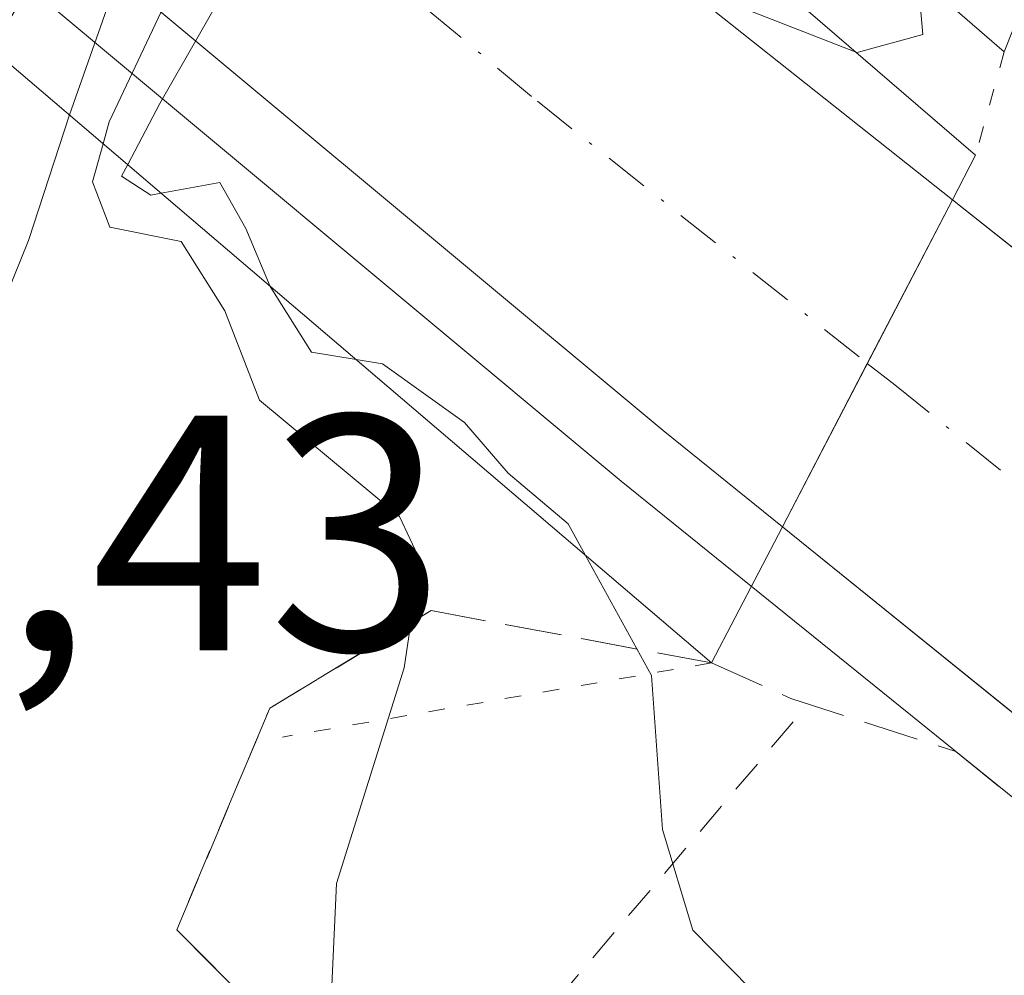
# Model space of a CAD drawing. Units: metres. Extents: x 593521 to 596954, y 4749889 to 4752249.
# Drawn here: x 595065 to 595095, y 4751665 to 4751694 of the extents above; entities that cross this region are included whole.
import ezdxf

# ---------------------------------------------------------------- set-up
doc = ezdxf.new("R2010")
doc.units = ezdxf.units.M
doc.header["$MEASUREMENT"] = 0
for name, pattern in [('DGN Style 2', [1.6480167562047852, 0.988810053722871, -0.6592067024819142]), ('DGN Style 3', [2.307223458686699, 1.648016756204785, -0.6592067024819142]), ('DGN Style 4', [2.6384748266838614, 1.318413404963828, -0.6592067024819142, 0.001648016756204785, -0.6592067024819142]), ('DGN Style 5', [1.1536117293433497, 0.4944050268614355, -0.6592067024819142])]:
    doc.linetypes.add(name, pattern=pattern)
for name, color, linetype, lineweight in [('Alambrada', 7, 'DGN Style 2', 0), ('Arcén (en calzada doble)', 91, 'Continuous', 13), ('Carretera de calzada doble Cxs', 1, 'Continuous', 13), ('Carretera de calzada doble eje', 1, 'DGN Style 4', 0), ('Corriente natural oculto Cxs', 9, 'Continuous', 13), ('Curva de nivel normal', 30, 'Continuous', 0), ('Ferrocarril eje', 151, 'Continuous', 13), ('Puente Cxs', 1, 'Continuous', 13), ('Puente esquema', 1, 'DGN Style 5', 0), ('Rótulo de punto de cota en construcción', 7, 'Continuous', 0), ('Talud superficial', 30, 'DGN Style 3', 0)]:
    doc.layers.add(name, color=color, linetype=linetype, lineweight=lineweight)
doc.styles.add('Style-Arial', font='txt')

msp = doc.modelspace()

# ---------------------------------------------------------------- linework, layer by layer
at = {"layer": 'Alambrada', "color": 7, "linetype": 'DGN Style 2', "lineweight": 0}
msp.add_polyline3d([(595088.2301000003, 4751672.9901, 442.2845999999991), (595079.1700999998, 4751662.3201, 437.2289000000019), (595115.6201, 4751640.350099999, 439.5439999999944), (595146.3701, 4751621.360099999, 441.7541999999958), (595150.8400999998, 4751618.620100001, 442.6594000000041), (595182.8000999996, 4751598.9101, 443.3424999999989), (595222.7500999998, 4751573.950099999, 443.7853000000032), (595286.2301000003, 4751532.9301, 443.3298999999971), (595357.0601000005, 4751493.0001, 444.7452999999951), (595388.6201, 4751478.880100001, 447.0807999999961), (595393.2100999998, 4751487.3301, 450.4186000000045)], dxfattribs=at)
at = {"layer": 'Arcén (en calzada doble)', "color": 91, "linetype": 'Continuous', "lineweight": 13}
msp.add_polyline3d([(595163.3501000004, 4751622.8101, 445.1417999999976), (595133.4600999998, 4751642.090100001, 444.110400000005), (595117.0301000001, 4751653.590100001, 443.4581000000035), (595099.0701000001, 4751667.270099999, 442.8003999999929), (595086.9801000003, 4751677.040100001, 442.1895999999979), (595083.1001000004, 4751680.170100001, 441.7700000000041), (595063.9101, 4751696.1801, 439.1686999999947), (595045.0444999998, 4751712.551899999, 433.6478000000062), (595035.0100999996, 4751721.2601, 440.0645999999979), (595029.4600999998, 4751726.090100001, 440.1379000000015), (595014.1700999998, 4751740.690099999, 439.7796999999992), (594996.5000999998, 4751758.4301, 439.4587999999931)], dxfattribs=at)
at = {"layer": 'Carretera de calzada doble Cxs', "color": 1, "linetype": 'Continuous', "lineweight": 13, "extrusion": (0.03316627787197433, 0.06384557522922182, 0.9974085123638002), "elevation": 323551.656685788, "flags": 128}
msp.add_lwpolyline([(1662377.25266351, -4479335.541212025), (1662377.252663511, -4479341.057832159)], dxfattribs=at)
msp.add_lwpolyline([(1662377.25266351, -4479335.541212025), (1662377.252663511, -4479341.057832159)], dxfattribs=at)
at = {"layer": 'Carretera de calzada doble Cxs', "color": 1, "linetype": 'Continuous', "lineweight": 13, "extrusion": (0.02797096680819573, 0.05384645720231594, 0.9981573944336504), "elevation": 272947.6616267426, "flags": 128}
msp.add_lwpolyline([(1662311.314110002, -4482722.610161792), (1662311.314110002, -4482728.116278835)], dxfattribs=at)
msp.add_lwpolyline([(1662311.314110002, -4482722.610161792), (1662311.314110002, -4482728.116278835)], dxfattribs=at)
at = {"layer": 'Carretera de calzada doble Cxs', "color": 1, "linetype": 'Continuous', "lineweight": 13}
msp.add_polyline3d([(595090.4436999997, 4751683.6873, 441.8885000000009), (595087.9101, 4751678.8101, 442.2225999999937), (595084.3501000004, 4751681.6801, 441.976800000004), (595065.1700999998, 4751697.6801, 438.8064000000013), (595046.8682000004, 4751713.5691, 432.0795999999973), (595044.9232999999, 4751715.2575, 433.704700000002), (595036.1201, 4751722.9001, 440.2149000000064), (595042.0100999996, 4751731.590100001, 438.2688000000053), (595043.0500999996, 4751730.550100001, 437.381899999993), (595049.3145000003, 4751724.850400001, 431.5954999999958), (595051.2292, 4751723.108300001, 430.9409000000014), (595056.1401000004, 4751718.640100001, 430.0054999999993), (595076.8701, 4751701.360099999, 437.8260000000009), (595092.9801000003, 4751688.5701, 441.491599999994)], close=True, dxfattribs=at)
for points in [[(595051.2291000001, 4751723.108300001, 430.9409000000014), (595056.1401000004, 4751718.640100001, 430.0054999999993), (595076.8701, 4751701.360099999, 437.8260000000009), (595092.9801000003, 4751688.5701, 441.491599999994)], [(595087.9101, 4751678.8101, 442.2225999999937), (595084.3501000004, 4751681.6801, 441.976800000004), (595065.1700999998, 4751697.6801, 438.8064000000013), (595046.8680999996, 4751713.5691, 432.0795999999973)], [(595164.3901000004, 4751624.470100001, 445.1015999999945), (595134.5500999996, 4751643.710100001, 444.1054000000004), (595118.1901000004, 4751655.1801, 443.4357000000019), (595100.2801000001, 4751668.8201, 442.7263999999996), (595087.9101, 4751678.8101, 442.2225999999937), (595090.4436999997, 4751683.6873, 441.8885000000009), (595092.9801000003, 4751688.5701, 441.491599999994), (595098.1901000004, 4751684.4301, 442.0573000000004), (595116.7301000003, 4751669.9301, 442.6742999999988), (595135.4801000003, 4751656.130100001, 443.5770000000048), (595158.5500999996, 4751640.6801, 444.3941999999952)], [(595092.9801000003, 4751688.5701, 441.491599999994), (595098.1901000004, 4751684.4301, 442.0573000000004), (595116.7301000003, 4751669.9301, 442.6742999999988), (595135.4801000003, 4751656.130100001, 443.5770000000048), (595158.5500999996, 4751640.6801, 444.3941999999952), (595182.3701, 4751626.1801, 445.288400000005), (595209.8501000004, 4751610.3201, 446.3559999999998), (595237.5500999996, 4751594.6801, 447.2654999999941), (595321.5100999996, 4751548.170100001, 450.2578999999969), (595351.8201000001, 4751530.590100001, 451.3916999999929), (595369.5000999998, 4751520.040100001, 451.9795000000013), (595383.5701000001, 4751511.5001, 452.4355000000069), (595390.3000999996, 4751507.350099999, 452.3065000000061), (595394.1201, 4751504.770099999, 451.0439000000042)], [(595394.0701000001, 4751492.460100001, 451.1797999999981), (595369.4200999998, 4751507.590100001, 451.4254999999976), (595350.2500999998, 4751519.350099999, 450.9159000000073), (595337.5701000001, 4751526.7601, 450.527900000001), (595300.8201000001, 4751547.2601, 449.3785000000062), (595269.7801000001, 4751564.5101, 448.4217000000062), (595239.3000999996, 4751580.630100001, 447.4775999999983), (595215.2600999996, 4751593.9001, 446.8000999999931), (595194.0701000001, 4751606.2601, 446.0782999999938), (595164.3901000004, 4751624.470100001, 445.1015999999945), (595134.5500999996, 4751643.710100001, 444.1054000000004), (595118.1901000004, 4751655.1801, 443.4357000000019), (595100.2801000001, 4751668.8201, 442.7263999999996), (595087.9101, 4751678.8101, 442.2225999999937)]]:
    msp.add_polyline3d(points, dxfattribs=at)
at = {"layer": 'Carretera de calzada doble eje', "color": 1, "linetype": 'DGN Style 4', "lineweight": 0}
for points in [[(595039.0000999998, 4751727.1501, 438.9921999999933), (595048.0807999996, 4751719.188800001, 431.2669000000024), (595060.6601, 4751708.1601, 430.3601999999955), (595071.0100999996, 4751699.5101, 438.2627000000066), (595080.6001000004, 4751691.5101, 441.5295000000042), (595090.4436999997, 4751683.6873, 441.8885000000009)], [(595090.4436999997, 4751683.6873, 441.8885000000009), (595091.2600999996, 4751683.050100001, 441.9131999999955), (595099.2301000003, 4751676.610099999, 442.2550000000047), (595105.2100999998, 4751671.940099999, 442.4943000000058), (595108.5000999998, 4751669.360099999, 442.6379000000015), (595117.4600999998, 4751662.550100001, 443.0175000000018), (595123.3901000004, 4751658.1801, 443.2768000000069), (595126.8201000001, 4751655.6501, 443.4247999999934), (595135.0100999996, 4751649.920100001, 443.7393000000012), (595141.5301000001, 4751645.5701, 443.9841000000015)]]:
    msp.add_polyline3d(points, dxfattribs=at)
at = {"layer": 'Corriente natural oculto Cxs', "color": 9, "linetype": 'Continuous', "lineweight": 13, "extrusion": (-0.8677336373224818, 0.4667905955740445, 0.1707187000381754), "elevation": 1701761.48088341, "flags": 128}
msp.add_lwpolyline([(-4466561.257455068, -294417.3333611574), (-4466547.723888085, -294414.9630647528), (-4466544.069568292, -294415.9673072243)], dxfattribs=at)
at = {"layer": 'Curva de nivel normal', "color": 30, "linetype": 'Continuous', "lineweight": 0, "flags": 128}
for points, elevation in [([(595073.4094000002, 4751707.3389), (595072.3700000001, 4751705.52), (595069.7400000002, 4751699.890000001), (595066.6404999997, 4751691.101500001)], 430), ([(595079.3685999997, 4751702.2097), (595079.2199999997, 4751702.180000001), (595075.8799999999, 4751701.24), (595073.7300000006, 4751701.49), (595071.7800000003, 4751699.279999999), (595067.8300000001, 4751690.890000001), (595067.6501000002, 4751690.2402)], 435), ([(595069.3743000003, 4751688.7689), (595069.0700000003, 4751688.710000001), (595068.2000000002, 4751689.27), (595068.3798000002, 4751689.6196), (595069.3399999999, 4751691.439999999), (595071.5499999998, 4751695.310000001), (595074.2199999997, 4751698.220000001), (595078.75, 4751700.310000001), (595081.04, 4751698.699999999), (595083.3899999997, 4751697.029999999), (595085.7199999997, 4751694.689999999), (595090.0857999995, 4751692.981699999), (595090.0899999999, 4751692.980000001), (595090.0927999998, 4751692.978900001), (595090.0970000001, 4751692.9772), (595090.1399999997, 4751692.960000001), (595092.0999999996, 4751693.5), (595091.9499000004, 4751695.210999999)], 440), ([(595066.6404999997, 4751691.101500001), (595065.4166000001, 4751687.349199999), (595063.4321999997, 4751682.454399999), (595060.0800000001, 4751675.800000001), (595055, 4751668.4), (595051.6583000004, 4751664.595000001), (595049.0124000004, 4751660.7586), (595048.0864000004, 4751656.1283), (595047.7999999998, 4751646.189999999), (595049.4900000002, 4751636.800000001), (595050.1699999999, 4751635.58), (595051.75, 4751635.199999999), (595054.75, 4751636.25), (595057.4400000004, 4751636.380000001), (595059.5899999999, 4751634.810000001), (595061.0300000003, 4751630.67), (595060.1200000001, 4751623.76), (595060.0599999996, 4751618.34), (595059.9000000004, 4751615.430000001), (595060.4199999999, 4751614.02), (595061.5, 4751612.310000001)], 430), ([(595067.6501000002, 4751690.2402), (595067.3300000001, 4751689.100000001), (595067.8499999996, 4751687.75), (595069.9800000006, 4751687.32), (595071.2800000003, 4751685.26), (595072.3099999996, 4751682.59), (595076.4900000002, 4751679.119999999), (595077.0999999996, 4751677.810000001), (595076.6299999999, 4751674.600000001), (595074.6100000005, 4751668.17), (595074.4000000004, 4751663.600000001)], 435), ([(595072.6299999999, 4751685.980000001), (595071.9000000004, 4751687.710000001), (595071.1299999999, 4751689.08), (595069.3799999999, 4751688.77), (595069.3743000003, 4751688.7689)], 440), ([(595072.6299999999, 4751685.980000001), (595073.8600000005, 4751684.02), (595075.1953999996, 4751683.800799999)], 440), ([(595075.1953999996, 4751683.800799999), (595075.2000000002, 4751683.800000001), (595075.9800000006, 4751683.67), (595078.4299999997, 4751681.92), (595079.7300000006, 4751680.41), (595081.5199999996, 4751678.9), (595082.0403000005, 4751677.959600001)], 440), ([(595082.0403000005, 4751677.959600001), (595084.0099999999, 4751674.380000001), (595084.3300000001, 4751669.779999999), (595085.2400000002, 4751666.779999999), (595088.6600000003, 4751663.300000001), (595098.6600000003, 4751655.640000001), (595109.0499999998, 4751648.02), (595124.8200000003, 4751634.220000001), (595149.4000000004, 4751613.52)], 440)]:
    msp.add_lwpolyline(points, dxfattribs=dict(at, elevation=elevation))
at = {"layer": 'Ferrocarril eje', "color": 151, "linetype": 'Continuous', "lineweight": 13, "extrusion": (0.6053327058092816, 0.7630387625868345, 0.2265925022315747), "elevation": 3986010.341423878, "flags": 128}
msp.add_lwpolyline([(2486979.944943477, -926876.27405738), (2486961.051796177, -926872.0178519874), (2486941.881149823, -926872.0861278668)], dxfattribs=at)
at = {"layer": 'Puente Cxs', "color": 1, "linetype": 'Continuous', "lineweight": 13, "extrusion": (-0.6543250724759015, -0.7562131161796545, 0.0006499594314694558), "elevation": -3982677.540459022, "flags": 128}
msp.add_lwpolyline([(-2659134.126230802, 3029.516469892103), (-2659188.1131853, 3019.292067732462), (-2659190.665400024, 3019.938567614441), (-2659199.463131522, 3026.29916921253)], dxfattribs=at)
at = {"layer": 'Puente Cxs', "color": 1, "linetype": 'Continuous', "lineweight": 13, "extrusion": (0.6522496343379701, 0.7580039593731227, 0.0006419350852512545), "elevation": 3989949.66886663, "flags": 128}
msp.add_lwpolyline([(2648271.785108793, -2123.32171904046), (2648262.325838211, -2129.898517521964), (2648259.744370533, -2130.655920551599), (2648205.187331087, -2120.002918356645)], dxfattribs=at)
at = {"layer": 'Puente Cxs', "color": 1, "linetype": 'Continuous', "lineweight": 13, "extrusion": (-0.02312304168775062, 0.01973485529559706, 0.9995378234111847), "elevation": 80454.84193217446, "flags": 128}
msp.add_lwpolyline([(-4000606.89962301, -2630819.584910884), (-4000606.89962301, -2630888.164616271)], dxfattribs=at)
at = {"layer": 'Puente Cxs', "color": 1, "linetype": 'Continuous', "lineweight": 13, "extrusion": (-0.8871563022835525, 0.4614085089541247, 0.007475505555169942), "elevation": 1664532.350776691, "flags": 128}
msp.add_lwpolyline([(-4490198.389422406, -12002.27000220395), (-4490196.891090787, -12002.06459646451), (-4490185.892796822, -12001.33357603835)], dxfattribs=at)
at = {"layer": 'Puente Cxs', "color": 1, "linetype": 'Continuous', "lineweight": 13, "extrusion": (-0.05960384946185401, -0.1146879757210319, 0.9916118440974477), "elevation": -579991.4410491727, "flags": 128}
msp.add_lwpolyline([(-1663183.159744345, 4453090.279358133), (-1663183.159744345, 4453085.665098391)], dxfattribs=at)
at = {"layer": 'Puente Cxs', "color": 1, "linetype": 'Continuous', "lineweight": 13}
for points in [[(595095.1201, 4751694.4801, 440.9995000000054), (595094.5301000001, 4751692.9801, 440.9370000000054), (595053.7001, 4751728.300100001, 430.7125999999989), (595051.7701000003, 4751729.970100001, 431.3591000000015), (595045.1201, 4751735.7301, 437.7197000000015), (595046.2600999996, 4751737.1801, 438.1426000000066), (595052.9801000003, 4751745.770099999, 438.059500000003), (595055.5701000001, 4751749.100099999, 435.5598999999929), (595101.1201, 4751709.5601, 439.715200000006), (595099.5301000001, 4751705.5601, 440.6024000000034)], [(595087.9101, 4751678.8101, 442.2225999999937), (595085.8000999996, 4751674.7501, 441.6261999999988), (595033.6601, 4751719.2501, 439.5414000000019), (595036.1201, 4751722.9001, 440.2149000000064), (595042.0100999996, 4751731.590100001, 438.2688000000053), (595043.1901000004, 4751733.340100001, 437.9673999999941), (595050.3601000002, 4751727.170100001, 431.3905999999988), (595052.3201000001, 4751725.4901, 430.6331999999966), (595093.6700999998, 4751689.9001, 441.2862000000023), (595092.9801000003, 4751688.5701, 441.491599999994)]]:
    msp.add_polyline3d(points, close=True, dxfattribs=at)
at = {"layer": 'Puente esquema', "color": 1, "linetype": 'DGN Style 5', "lineweight": 0, "extrusion": (0.02919394784782139, 0.1045550689900061, 0.9940905144691572), "elevation": 514625.0773191252, "flags": 128}
msp.add_lwpolyline([(704720.9113057837, -4708636.037991748), (704720.9113057837, -4708632.821170236)], dxfattribs=at)
at = {"layer": 'Puente esquema', "color": 1, "linetype": 'DGN Style 5', "lineweight": 0, "extrusion": (-0.405610316273797, -0.07003115614601506, 0.9113593739580027), "elevation": -573735.7357907812, "flags": 128}
msp.add_lwpolyline([(-4581148.467243544, 1271395.399472955), (-4581148.467243544, 1271381.146715483)], dxfattribs=at)
at = {"layer": 'Talud superficial', "color": 30, "linetype": 'DGN Style 3', "lineweight": 0}
for points in [[(595074.7800000003, 4751661.8201, 436.3463000000047), (595069.8433999997, 4751666.7904, 435.0706999999966), (595072.6215000004, 4751673.404899999, 435.6662999999971), (595077.4299999997, 4751676.3101, 437.7002999999968), (595085.7999999998, 4751674.7501, 441.626099999994), (595088.1657999996, 4751673.691600001, 442.2823000000063), (595093.0800000001, 4751672.110099999, 442.7828000000009), (595096.0700000003, 4751669.690099999, 442.7148000000016), (595099.0700000003, 4751667.270099999, 442.8003999999929), (595102.6600000003, 4751664.530099999, 442.9262000000017)], [(595085.7999999998, 4751674.7501, 440.7480000000069), (595077.4299999997, 4751676.3101, 434.4673999999941), (595072.6215000004, 4751673.404899999, 432.6407000000036), (595069.8433999997, 4751666.7904, 433.1110000000045), (595074.7800000003, 4751661.8201, 435.2142000000022), (595078.5, 4751658.620100001, 435.5678000000044), (595081.4685000004, 4751656.059699999, 435.4483999999939), (595082.2100000001, 4751655.420100001, 435.3398000000016), (595085.9299999997, 4751652.2301, 435.3028000000049), (595089.6399999997, 4751649.030099999, 435.4250000000029), (595097.0800000001, 4751642.630100001, 434.965200000006), (595100.79, 4751639.4301, 435.3944000000047), (595115.6600000003, 4751626.640100001, 435.6067000000039), (595119.3700000001, 4751623.440099999, 435.6616000000067), (595119.4400000004, 4751623.379899999, 435.659799999994), (595126.8099999996, 4751617.040100001, 435.562699999995), (595130.5199999996, 4751613.840100001, 435.9584999999934), (595134.2400000002, 4751610.6501, 436.077099999995), (595137.9500000002, 4751607.450099999, 436.100099999996), (595141.6699999999, 4751604.2501, 436.0850999999967)], [(595085.7999999998, 4751674.7501, 440.7480000000069), (595088.1657999996, 4751673.691600001, 441.968200000003), (595093.0800000001, 4751672.110099999, 442.3978000000062), (595096.0700000003, 4751669.690099999, 442.446100000001), (595099.0700000003, 4751667.270099999, 442.5941000000021), (595102.6600000003, 4751664.530099999, 442.7277999999933), (595113.4400000004, 4751656.3301, 443.0988999999972), (595117.0300000003, 4751653.590100001, 443.2158999999957), (595120.3200000003, 4751651.290100001, 443.3371000000043), (595123.5999999996, 4751648.9901, 443.5458000000072), (595126.8899999997, 4751646.690099999, 443.7082999999984), (595130.1699999999, 4751644.390100001, 443.7271000000038), (595133.4600000001, 4751642.090100001, 443.8487000000023), (595137.2000000002, 4751639.6801, 443.9104999999981), (595140.9299999997, 4751637.270099999, 444.1391000000004)]]:
    msp.add_polyline3d(points, dxfattribs=at)

# ---------------------------------------------------------------- texts
at = {"layer": 'Rótulo de punto de cota en construcción', "color": 7, "linetype": 'Continuous', "lineweight": 0, "style": 'Style-Arial'}
msp.add_text('436,43', height=7.000000000000002, dxfattribs=at).set_placement((595048.7278000005, 4751675.127800001))

doc.saveas('drawing.dxf')
